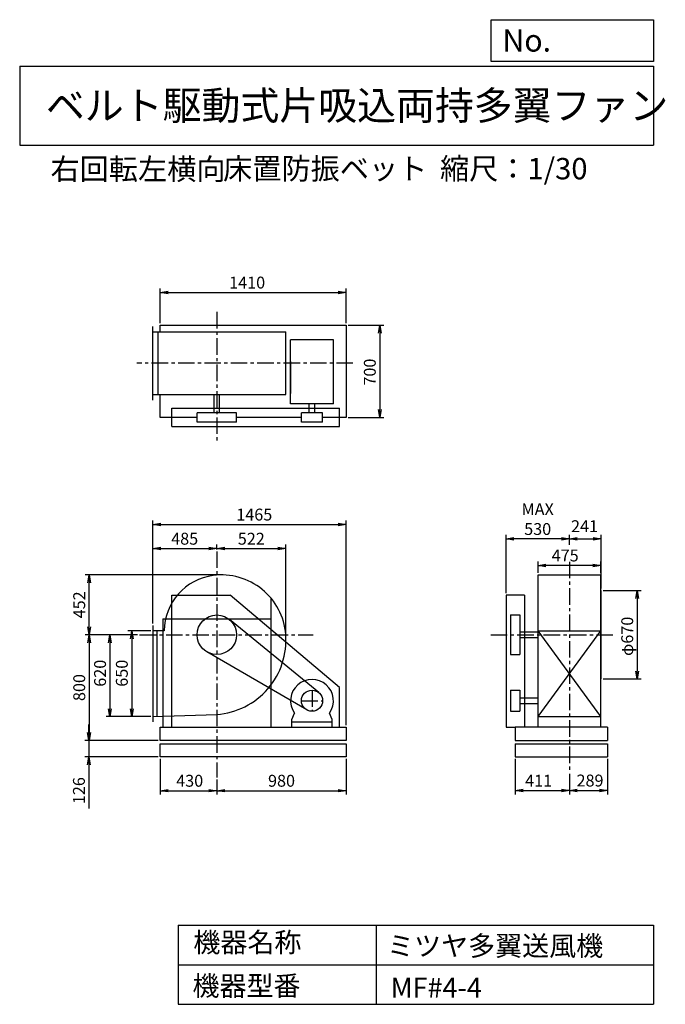
# Model space of a CAD drawing. Extents: x 750 to 5641, y 900 to 8360.
import ezdxf

# ---------------------------------------------------------------- set-up
doc = ezdxf.new("R2010")
doc.units = 0
doc.header["$LTSCALE"] = 100
doc.header["$MEASUREMENT"] = 0
doc.linetypes.add('CENTER', pattern=[2, 1.25, -0.25, 0.25, -0.25])
doc.layers.get('0').update_dxf_attribs({"linetype": 'CONTINUOUS'})
doc.layers.get('DEFPOINTS').update_dxf_attribs({"linetype": 'CONTINUOUS'})
for name, color, linetype in [('1', 4, 'CONTINUOUS'), ('2', 3, 'CENTER'), ('3', 2, 'CONTINUOUS'), ('4', 7, 'CONTINUOUS')]:
    doc.layers.add(name, color=color, linetype=linetype)
doc.styles.get("Standard").update_dxf_attribs({"font": 'simplex.shx', "bigfont": 'extfont.shx'})
doc.dimstyles.new('IGA', dxfattribs={"dimscale": 2, "dimtxt": 3, "dimasz": 2, "dimexe": 1, "dimexo": 0.5, "dimgap": 1, "dimtad": 1, "dimdec": 1, "dimdsep": 46, "dimtxsty": 'Standard', "dimblk1": 'OPEN', "dimblk2": 'OPEN', "dimsah": 1, "dimcen": 0, "dimadec": 0, "dimazin": 0, "dimtp": 1, "dimtm": 1, "dimtfac": 10, "dimtdec": 0, "dimtofl": 0, "dimtmove": 2, "dimatfit": 3, "dimldrblk": 'OPEN', "dimfxl": 0, "dimtolj": 1, "dimarcsym": 0})

# ---------------------------------------------------------------- blocks, each defined once
blk = doc.blocks.new('_OPEN')
at = {"color": 0, "linetype": 'ByBlock'}
for p, q in [((-1, 0.166667), (0, 0)), ((0, 0), (-1, -0.166667)), ((0, 0), (-1, 0))]:
    blk.add_line(p, q, dxfattribs=at)
blk = doc.blocks.new('*D1')
at = {"layer": '3', "color": 0, "linetype": 'Continuous'}
for p, q in [((1743.464618, 3729.923389), (1568.777165, 3729.923389)), ((1598.777165, 3669.923389), (1598.777165, 3139.923389)), ((1743.464618, 3079.923389), (1568.777165, 3079.923389))]:
    blk.add_line(p, q, dxfattribs=at)
at = {"layer": 'DEFPOINTS', "color": 0, "linetype": 'Continuous'}
for p in [(1758.464618, 3729.923389), (1598.777165, 3079.923389), (1758.464618, 3079.923389)]:
    blk.add_point(p, dxfattribs=at)
at = {"layer": '3', "color": 0, "linetype": 'Continuous', "xscale": 60, "yscale": 60, "zscale": 60}
for p, rotation in [((1598.777165, 3729.923389), 90), ((1598.777165, 3079.923389), 270)]:
    blk.add_blockref('_OPEN', p, dxfattribs=dict(at, rotation=rotation))
at = {"layer": '3', "color": 0, "linetype": 'Continuous', "insert": (1523.777165, 3408.434618), "char_height": 90, "attachment_point": 5, "rotation": 90}
blk.add_mtext('\\A1;650', dxfattribs=at)
blk = doc.blocks.new('*D2')
at = {"layer": '3', "color": 0, "linetype": 'Continuous'}
for p, q in [((1643.455534, 3699.923389), (1403.802945, 3699.923389)), ((1433.802945, 3639.923389), (1433.802945, 3139.923389)), ((1743.464618, 3079.923389), (1403.802945, 3079.923389))]:
    blk.add_line(p, q, dxfattribs=at)
at = {"layer": 'DEFPOINTS', "color": 0, "linetype": 'Continuous'}
for p in [(1658.455534, 3699.923389), (1433.802945, 3079.923389), (1758.464618, 3079.923389)]:
    blk.add_point(p, dxfattribs=at)
at = {"layer": '3', "color": 0, "linetype": 'Continuous', "xscale": 60, "yscale": 60, "zscale": 60}
for p, rotation in [((1433.802945, 3699.923389), 90), ((1433.802945, 3079.923389), 270)]:
    blk.add_blockref('_OPEN', p, dxfattribs=dict(at, rotation=rotation))
at = {"layer": '3', "color": 0, "linetype": 'Continuous', "insert": (1358.802945, 3408.434618), "char_height": 90, "attachment_point": 5, "rotation": 90}
blk.add_mtext('\\A1;620', dxfattribs=at)
blk = doc.blocks.new('*D3')
at = {"layer": '3', "color": 0, "linetype": 'Continuous'}
for p, q in [((1643.455534, 3699.923389), (1246.021281, 3699.923389)), ((1276.021281, 3639.923389), (1276.021281, 2959.923389)), ((1798.464618, 2899.923389), (1246.021281, 2899.923389))]:
    blk.add_line(p, q, dxfattribs=at)
at = {"layer": 'DEFPOINTS', "color": 0, "linetype": 'Continuous'}
for p in [(1658.455534, 3699.923389), (1276.021281, 2899.923389), (1813.464618, 2899.923389)]:
    blk.add_point(p, dxfattribs=at)
at = {"layer": '3', "color": 0, "linetype": 'Continuous', "xscale": 60, "yscale": 60, "zscale": 60}
for p, rotation in [((1276.021281, 3699.923389), 90), ((1276.021281, 2899.923389), 270)]:
    blk.add_blockref('_OPEN', p, dxfattribs=dict(at, rotation=rotation))
at = {"layer": '3', "color": 0, "linetype": 'Continuous', "insert": (1201.021281, 3299.923389), "char_height": 90, "attachment_point": 5, "rotation": 90}
blk.add_mtext('\\A1;800', dxfattribs=at)
blk = doc.blocks.new('*D4')
at = {"layer": '3', "color": 0, "linetype": 'Continuous'}
for p, q in [((1273.820253, 2959.923389), (1273.820253, 3019.923389)), ((1798.464618, 2899.923389), (1243.820253, 2899.923389)), ((1273.820253, 2899.923389), (1273.820253, 2773.923389)), ((1798.464618, 2773.923389), (1243.820253, 2773.923389)), ((1273.820253, 2713.923389), (1273.820253, 2383.923389))]:
    blk.add_line(p, q, dxfattribs=at)
at = {"layer": 'DEFPOINTS', "color": 0, "linetype": 'Continuous'}
for p in [(1813.464618, 2899.923389), (1273.820253, 2773.923389), (1813.464618, 2773.923389)]:
    blk.add_point(p, dxfattribs=at)
at = {"layer": '3', "color": 0, "linetype": 'Continuous', "xscale": 60, "yscale": 60, "zscale": 60}
for p, rotation in [((1273.820253, 2899.923389), 270), ((1273.820253, 2773.923389), 90)]:
    blk.add_blockref('_OPEN', p, dxfattribs=dict(at, rotation=rotation))
at = {"layer": '3', "color": 0, "linetype": 'Continuous', "insert": (1198.820253, 2518.923389), "char_height": 90, "attachment_point": 5, "rotation": 90}
blk.add_mtext('\\A1;126', dxfattribs=at)
blk = doc.blocks.new('*D6')
at = {"layer": '3', "color": 0, "linetype": 'Continuous'}
for p, q in [((1813.464618, 2758.923389), (1813.464618, 2488.646013)), ((2243.464618, 2603.629465), (2243.464618, 2488.646013)), ((1873.464618, 2518.646013), (2183.464618, 2518.646013))]:
    blk.add_line(p, q, dxfattribs=at)
at = {"layer": 'DEFPOINTS', "color": 0, "linetype": 'Continuous'}
for p in [(1813.464618, 2773.923389), (2243.464618, 2618.629465), (2243.464618, 2518.646013)]:
    blk.add_point(p, dxfattribs=at)
at = {"layer": '3', "color": 0, "linetype": 'Continuous', "xscale": 60, "yscale": 60, "zscale": 60, "rotation": 180}
blk.add_blockref('_OPEN', (1813.464618, 2518.646013), dxfattribs=at)
at = {"layer": '3', "color": 0, "linetype": 'Continuous', "xscale": 60, "yscale": 60, "zscale": 60}
blk.add_blockref('_OPEN', (2243.464618, 2518.646013), dxfattribs=at)
at = {"layer": '3', "color": 0, "linetype": 'Continuous', "insert": (2037.750332, 2593.646013), "char_height": 90, "attachment_point": 5}
blk.add_mtext('\\A1;430', dxfattribs=at)
blk = doc.blocks.new('*D7')
at = {"layer": '3', "color": 0, "linetype": 'Continuous'}
for p, q in [((3223.464618, 2758.923389), (3223.464618, 2488.646013)), ((2303.464618, 2518.646013), (3163.464618, 2518.646013))]:
    blk.add_line(p, q, dxfattribs=at)
at = {"layer": 'DEFPOINTS', "color": 0, "linetype": 'Continuous'}
for p in [(3223.464618, 2773.923389), (2243.464618, 2618.629465), (3223.464618, 2518.646013)]:
    blk.add_point(p, dxfattribs=at)
at = {"layer": '3', "color": 0, "linetype": 'Continuous', "xscale": 60, "yscale": 60, "zscale": 60, "rotation": 180}
blk.add_blockref('_OPEN', (2243.464618, 2518.646013), dxfattribs=at)
at = {"layer": '3', "color": 0, "linetype": 'Continuous', "xscale": 60, "yscale": 60, "zscale": 60}
blk.add_blockref('_OPEN', (3223.464618, 2518.646013), dxfattribs=at)
at = {"layer": '3', "color": 0, "linetype": 'Continuous', "insert": (2733.464618, 2593.646013), "char_height": 90, "attachment_point": 5}
blk.add_mtext('\\A1;980', dxfattribs=at)
blk = doc.blocks.new('*D8')
at = {"layer": '3', "color": 0, "linetype": 'Continuous'}
for p, q in [((1758.464618, 3784.923389), (1758.464618, 4382.515337)), ((1818.464618, 4352.515337), (2183.464618, 4352.515337)), ((2243.464618, 4346.135353), (2243.464618, 4382.515337))]:
    blk.add_line(p, q, dxfattribs=at)
at = {"layer": 'DEFPOINTS', "color": 0, "linetype": 'Continuous'}
for p in [(2243.464618, 4352.515337), (2243.464618, 4331.135353), (1758.464618, 3769.923389)]:
    blk.add_point(p, dxfattribs=at)
at = {"layer": '3', "color": 0, "linetype": 'Continuous', "xscale": 60, "yscale": 60, "zscale": 60, "rotation": 180}
blk.add_blockref('_OPEN', (1758.464618, 4352.515337), dxfattribs=at)
at = {"layer": '3', "color": 0, "linetype": 'Continuous', "xscale": 60, "yscale": 60, "zscale": 60}
blk.add_blockref('_OPEN', (2243.464618, 4352.515337), dxfattribs=at)
at = {"layer": '3', "color": 0, "linetype": 'Continuous', "insert": (1999.743183, 4427.515337), "char_height": 90, "attachment_point": 5}
blk.add_mtext('\\A1;485', dxfattribs=at)
blk = doc.blocks.new('*D9')
at = {"layer": '3', "color": 0, "linetype": 'Continuous'}
for p, q in [((4676.404482, 4168.177836), (4676.404482, 4255.371152)), ((5151.404482, 4168.177836), (5151.404482, 4255.371152)), ((5091.404482, 4225.371152), (4736.404482, 4225.371152))]:
    blk.add_line(p, q, dxfattribs=at)
at = {"layer": 'DEFPOINTS', "color": 0, "linetype": 'Continuous'}
for p in [(4676.404482, 4225.371152), (4676.404482, 4153.177836), (5151.404482, 4153.177836)]:
    blk.add_point(p, dxfattribs=at)
at = {"layer": '3', "color": 0, "linetype": 'Continuous', "xscale": 60, "yscale": 60, "zscale": 60, "rotation": 180}
blk.add_blockref('_OPEN', (4676.404482, 4225.371152), dxfattribs=at)
at = {"layer": '3', "color": 0, "linetype": 'Continuous', "xscale": 60, "yscale": 60, "zscale": 60}
blk.add_blockref('_OPEN', (5151.404482, 4225.371152), dxfattribs=at)
at = {"layer": '3', "color": 0, "linetype": 'Continuous', "insert": (4882.118768, 4300.371152), "char_height": 90, "attachment_point": 5}
blk.add_mtext('\\A1;475', dxfattribs=at)
blk = doc.blocks.new('*D10')
at = {"layer": '3', "color": 0, "linetype": 'Continuous'}
for p, q in [((5169.904482, 4034.923389), (5457.277114, 4034.923389)), ((5427.277114, 3974.923389), (5427.277114, 3424.923389)), ((5169.904482, 3364.923389), (5457.277114, 3364.923389))]:
    blk.add_line(p, q, dxfattribs=at)
at = {"layer": 'DEFPOINTS', "color": 0, "linetype": 'Continuous'}
for p in [(5154.904482, 4034.923389), (5154.904482, 3364.923389), (5427.277114, 3364.923389)]:
    blk.add_point(p, dxfattribs=at)
at = {"layer": '3', "color": 0, "linetype": 'Continuous', "xscale": 60, "yscale": 60, "zscale": 60}
for p, rotation in [((5427.277114, 4034.923389), 90), ((5427.277114, 3364.923389), 270)]:
    blk.add_blockref('_OPEN', p, dxfattribs=dict(at, rotation=rotation))
at = {"layer": '3', "color": 0, "linetype": 'Continuous', "insert": (5352.277114, 3687.912906), "char_height": 90, "attachment_point": 5, "rotation": 90}
blk.add_mtext('\\A1;φ670', dxfattribs=at)
blk = doc.blocks.new('*D11')
at = {"layer": '3', "color": 0, "linetype": 'Continuous'}
for p, q in [((4433.904482, 4014.923389), (4433.904482, 4456.022229)), ((4853.904482, 4426.022229), (4493.904482, 4426.022229))]:
    blk.add_line(p, q, dxfattribs=at)
at = {"layer": 'DEFPOINTS', "color": 0, "linetype": 'Continuous'}
for p in [(4433.904482, 4426.022229), (4913.904482, 4366.564244), (4433.904482, 3999.923389)]:
    blk.add_point(p, dxfattribs=at)
at = {"layer": '3', "color": 0, "linetype": 'Continuous', "xscale": 60, "yscale": 60, "zscale": 60, "rotation": 180}
blk.add_blockref('_OPEN', (4433.904482, 4426.022229), dxfattribs=at)
at = {"layer": '3', "color": 0, "linetype": 'Continuous', "xscale": 60, "yscale": 60, "zscale": 60}
blk.add_blockref('_OPEN', (4913.904482, 4426.022229), dxfattribs=at)
at = {"layer": '3', "color": 0, "linetype": 'Continuous', "insert": (4673.904482, 4576.022229), "char_height": 90, "attachment_point": 5}
blk.add_mtext('\\A1;MAX\\P530', dxfattribs=at)
blk = doc.blocks.new('*D12')
at = {"layer": '3', "color": 0, "linetype": 'Continuous'}
for p, q in [((4502.904482, 2758.923389), (4502.904482, 2489.462243)), ((4913.904482, 2645.220115), (4913.904482, 2489.462243)), ((4562.904482, 2519.462243), (4853.904482, 2519.462243))]:
    blk.add_line(p, q, dxfattribs=at)
at = {"layer": 'DEFPOINTS', "color": 0, "linetype": 'Continuous'}
for p in [(4502.904482, 2773.923389), (4913.904482, 2660.220115), (4913.904482, 2519.462243)]:
    blk.add_point(p, dxfattribs=at)
at = {"layer": '3', "color": 0, "linetype": 'Continuous', "xscale": 60, "yscale": 60, "zscale": 60, "rotation": 180}
blk.add_blockref('_OPEN', (4502.904482, 2519.462243), dxfattribs=at)
at = {"layer": '3', "color": 0, "linetype": 'Continuous', "xscale": 60, "yscale": 60, "zscale": 60}
blk.add_blockref('_OPEN', (4913.904482, 2519.462243), dxfattribs=at)
at = {"layer": '3', "color": 0, "linetype": 'Continuous', "insert": (4680.761625, 2594.462243), "char_height": 90, "attachment_point": 5}
blk.add_mtext('\\A1;411', dxfattribs=at)
blk = doc.blocks.new('*D13')
at = {"layer": '3', "color": 0, "linetype": 'Continuous'}
for p, q in [((5202.904482, 2758.923389), (5202.904482, 2489.462243)), ((4973.904482, 2519.462243), (5142.904482, 2519.462243))]:
    blk.add_line(p, q, dxfattribs=at)
at = {"layer": 'DEFPOINTS', "color": 0, "linetype": 'Continuous'}
for p in [(5202.904482, 2773.923389), (4913.904482, 2660.220115), (5202.904482, 2519.462243)]:
    blk.add_point(p, dxfattribs=at)
at = {"layer": '3', "color": 0, "linetype": 'Continuous', "xscale": 60, "yscale": 60, "zscale": 60, "rotation": 180}
blk.add_blockref('_OPEN', (4913.904482, 2519.462243), dxfattribs=at)
at = {"layer": '3', "color": 0, "linetype": 'Continuous', "xscale": 60, "yscale": 60, "zscale": 60}
blk.add_blockref('_OPEN', (5202.904482, 2519.462243), dxfattribs=at)
at = {"layer": '3', "color": 0, "linetype": 'Continuous', "insert": (5070.344025, 2595.323984), "char_height": 90, "attachment_point": 5}
blk.add_mtext('\\A1;289', dxfattribs=at)
blk = doc.blocks.new('*D14')
at = {"layer": '3', "color": 0, "linetype": 'Continuous'}
for p, q in [((1813.464618, 6060.628056), (1813.464618, 6323.098695)), ((1873.464618, 6293.098695), (3163.464618, 6293.098695)), ((3223.464618, 6060.628056), (3223.464618, 6323.098695))]:
    blk.add_line(p, q, dxfattribs=at)
at = {"layer": 'DEFPOINTS', "color": 0, "linetype": 'Continuous'}
for p in [(3223.464618, 6293.098695), (1813.464618, 6045.628056), (3223.464618, 6045.628056)]:
    blk.add_point(p, dxfattribs=at)
at = {"layer": '3', "color": 0, "linetype": 'Continuous', "xscale": 60, "yscale": 60, "zscale": 60, "rotation": 180}
blk.add_blockref('_OPEN', (1813.464618, 6293.098695), dxfattribs=at)
at = {"layer": '3', "color": 0, "linetype": 'Continuous', "xscale": 60, "yscale": 60, "zscale": 60}
blk.add_blockref('_OPEN', (3223.464618, 6293.098695), dxfattribs=at)
at = {"layer": '3', "color": 0, "linetype": 'Continuous', "insert": (2473.147478, 6368.098695), "char_height": 90, "attachment_point": 5}
blk.add_mtext('\\A1;1410', dxfattribs=at)
blk = doc.blocks.new('*D15')
at = {"layer": '3', "color": 0, "linetype": 'Continuous'}
for p, q in [((3238.464618, 6045.628056), (3507.338367, 6045.628056)), ((3477.338367, 5985.628056), (3477.338367, 5405.628056)), ((3238.464618, 5345.628056), (3507.338367, 5345.628056))]:
    blk.add_line(p, q, dxfattribs=at)
at = {"layer": 'DEFPOINTS', "color": 0, "linetype": 'Continuous'}
for p in [(3223.464618, 6045.628056), (3223.464618, 5345.628056), (3477.338367, 5345.628056)]:
    blk.add_point(p, dxfattribs=at)
at = {"layer": '3', "color": 0, "linetype": 'Continuous', "xscale": 60, "yscale": 60, "zscale": 60}
for p, rotation in [((3477.338367, 6045.628056), 90), ((3477.338367, 5345.628056), 270)]:
    blk.add_blockref('_OPEN', p, dxfattribs=dict(at, rotation=rotation))
at = {"layer": '3', "color": 0, "linetype": 'Continuous', "insert": (3402.338367, 5689.913628), "char_height": 90, "attachment_point": 5, "rotation": 90}
blk.add_mtext('\\A1;700', dxfattribs=at)
blk = doc.blocks.new('*D17')
at = {"layer": '3', "color": 0, "linetype": 'Continuous'}
for p, q in [((2303.464618, 4352.515337), (2705.464618, 4352.515337)), ((2765.464618, 3714.923389), (2765.464618, 4382.515337))]:
    blk.add_line(p, q, dxfattribs=at)
at = {"layer": 'DEFPOINTS', "color": 0, "linetype": 'Continuous'}
for p in [(2243.464618, 4331.135353), (2765.464618, 4352.515337), (2765.464618, 3699.923389)]:
    blk.add_point(p, dxfattribs=at)
at = {"layer": '3', "color": 0, "linetype": 'Continuous', "xscale": 60, "yscale": 60, "zscale": 60, "rotation": 180}
blk.add_blockref('_OPEN', (2243.464618, 4352.515337), dxfattribs=at)
at = {"layer": '3', "color": 0, "linetype": 'Continuous', "xscale": 60, "yscale": 60, "zscale": 60}
blk.add_blockref('_OPEN', (2765.464618, 4352.515337), dxfattribs=at)
at = {"layer": '3', "color": 0, "linetype": 'Continuous', "insert": (2504.464618, 4427.515337), "char_height": 90, "attachment_point": 5}
blk.add_mtext('\\A1;522', dxfattribs=at)
blk = doc.blocks.new('*D18')
at = {"color": 0, "linetype": 'ByBlock'}
for p, q in [((4913.9, 4381.6), (4913.9, 4456)), ((4973.9, 4426), (5094.9, 4426)), ((5154.9, 4049.9), (5154.9, 4456))]:
    blk.add_line(p, q, dxfattribs=at)
at = {"layer": 'DEFPOINTS', "color": 0, "linetype": 'ByBlock'}
for p in [(5154.9, 4426), (4913.9, 4366.6), (5154.9, 4034.9)]:
    blk.add_point(p, dxfattribs=at)
at = {"color": 0, "linetype": 'ByBlock', "xscale": 60, "yscale": 60, "zscale": 60, "rotation": 180}
blk.add_blockref('_OPEN', (4913.9, 4426), dxfattribs=at)
at = {"color": 0, "linetype": 'ByBlock', "xscale": 60, "yscale": 60, "zscale": 60}
blk.add_blockref('_OPEN', (5154.9, 4426), dxfattribs=at)
at = {"color": 0, "linetype": 'ByBlock', "insert": (5028.8, 4522.3), "char_height": 90, "attachment_point": 5}
blk.add_mtext('\\A1;241', dxfattribs=at)
blk = doc.blocks.new('*D19')
at = {"layer": '3', "color": 0}
for p, q in [((1758.5, 3784.9), (1758.5, 4565.4)), ((3223.5, 3014.9), (3223.5, 4565.4)), ((1818.5, 4535.4), (3163.5, 4535.4))]:
    blk.add_line(p, q, dxfattribs=at)
at = {"layer": 'DEFPOINTS', "color": 0}
for p in [(3223.5, 4535.4), (1758.5, 3769.9), (3223.5, 2999.9)]:
    blk.add_point(p, dxfattribs=at)
at = {"layer": '3', "color": 0, "xscale": 60, "yscale": 60, "zscale": 60, "rotation": 180}
blk.add_blockref('_OPEN', (1758.5, 4535.4), dxfattribs=at)
at = {"layer": '3', "color": 0, "xscale": 60, "yscale": 60, "zscale": 60}
blk.add_blockref('_OPEN', (3223.5, 4535.4), dxfattribs=at)
at = {"layer": '3', "color": 0, "insert": (2527, 4610.4), "char_height": 90, "attachment_point": 5}
blk.add_mtext('\\A1;1465', dxfattribs=at)
blk = doc.blocks.new('*D20')
at = {"layer": '3', "color": 0}
for p, q in [((2263.5, 4153.2), (1246, 4153.2)), ((1276, 3759.9), (1276, 4093.2)), ((1643.5, 3699.9), (1246, 3699.9))]:
    blk.add_line(p, q, dxfattribs=at)
at = {"layer": 'DEFPOINTS', "color": 0}
for p in [(1276, 4153.2), (2278.5, 4153.2), (1658.5, 3699.9)]:
    blk.add_point(p, dxfattribs=at)
at = {"layer": '3', "color": 0, "xscale": 60, "yscale": 60, "zscale": 60}
for p, rotation in [((1276, 4153.2), 90), ((1276, 3699.9), 270)]:
    blk.add_blockref('_OPEN', p, dxfattribs=dict(at, rotation=rotation))
at = {"layer": '3', "color": 0, "insert": (1201, 3926.6), "char_height": 90, "attachment_point": 5, "rotation": 90}
blk.add_mtext('\\A1;452', dxfattribs=at)

msp = doc.modelspace()

# ---------------------------------------------------------------- linework, layer by layer
at = {"layer": '1', "linetype": 'Continuous'}
for p, q in [((1813.464618, 6045.628056), (3223.464618, 6045.628056)), ((1813.464618, 5994.128056), (1813.464618, 6045.628056)), ((3223.464618, 6045.628056), (3223.464618, 5345.628056)), ((1758.464618, 5476.628056), (1758.464618, 6036.628056)), ((1758.464618, 5994.128056), (2766.955539, 5994.128056)), ((1798.464618, 5519.128056), (1798.464618, 5994.128056)), ((2766.955539, 5519.128056), (2766.955539, 5994.128056)), ((2802.313509, 5448.359973), (2802.313509, 5933.359973)), ((3126.313509, 5933.359973), (2802.313509, 5933.359973)), ((3126.313509, 5448.359973), (3126.313509, 5933.359973)), ((2802.313509, 5770.076421), (2802.313509, 5527.829381)), ((1758.464618, 5519.128056), (2766.955539, 5519.128056)), ((1813.464618, 5345.628056), (1813.464618, 5519.128056)), ((2222.464618, 5381.628056), (2222.464618, 5519.128056)), ((2264.464618, 5381.628056), (2264.464618, 5519.128056)), ((3126.313509, 5448.359973), (2802.313509, 5448.359973)), ((2943.313509, 5381.628056), (2943.313509, 5448.359973)), ((2985.313509, 5381.628056), (2985.313509, 5448.359973)), ((1903.464618, 5416.628056), (3173.464618, 5416.628056)), ((1903.464618, 5276.628056), (1903.464618, 5416.628056)), ((2393.464618, 5381.628056), (2093.464618, 5381.628056)), ((2093.464618, 5311.628056), (2093.464618, 5381.628056)), ((2393.464618, 5311.628056), (2393.464618, 5381.628056)), ((2884.313509, 5311.628056), (2884.313509, 5381.628056)), ((3044.313509, 5381.628056), (2884.313509, 5381.628056)), ((3044.313509, 5311.628056), (3044.313509, 5381.628056)), ((3173.464618, 5276.628056), (3173.464618, 5416.628056)), ((2093.464618, 5345.628056), (1813.464618, 5345.628056)), ((2393.464618, 5311.628056), (2093.464618, 5311.628056)), ((2884.313509, 5345.628056), (2393.464618, 5345.628056)), ((3044.313509, 5311.628056), (2884.313509, 5311.628056)), ((3223.464618, 5345.628056), (3044.313509, 5345.628056)), ((1903.464618, 5276.628056), (3173.464618, 5276.628056)), ((4676.404482, 2999.923389), (4676.404482, 4153.177836)), ((4676.404482, 4153.177836), (5151.404482, 4153.177836)), ((5151.404482, 2999.923389), (5151.404482, 4153.177836)), ((5154.904482, 3364.923389), (5154.904482, 4034.923389)), ((1903.464618, 2999.923389), (1903.464618, 3999.923389)), ((1903.464618, 3999.923389), (2343.464618, 3999.923389)), ((3173.464618, 3299.923389), (2343.464618, 3999.923389)), ((2653.464618, 3977.601186), (2653.464618, 2999.923389)), ((4433.904482, 3999.923389), (4433.904482, 2999.923389)), ((4573.904482, 3999.923389), (4433.904482, 3999.923389)), ((4573.904482, 3999.923389), (4573.904482, 2999.923389)), ((1833.464618, 3819.923389), (1833.464618, 2999.923389)), ((1833.464618, 3819.923389), (2653.464618, 3819.923389)), ((3015.008625, 3261.810425), (2338.51796, 3815.961581)), ((4468.904482, 3849.923389), (4538.904482, 3849.923389)), ((4468.904482, 3849.923389), (4468.904482, 3549.923389)), ((4538.904482, 3849.923389), (4538.904482, 3549.923389)), ((1758.464618, 3769.923389), (1758.464618, 3039.923389)), ((1844.734739, 3729.923389), (1758.464618, 3729.923389)), ((1788.464618, 3729.923389), (1788.464618, 3080.913079)), ((4538.904482, 3720.923389), (4676.404482, 3720.923389)), ((4538.904482, 3678.923389), (4676.404482, 3678.923389)), ((5151.404482, 3079.923389), (4676.404482, 3729.923389)), ((4676.404482, 3079.923389), (5151.404482, 3729.923389)), ((4676.404482, 3729.923389), (5151.404482, 3729.923389)), ((2924.108603, 3130.760064), (2168.080418, 3570.242155)), ((4468.904482, 3549.923389), (4538.904482, 3549.923389)), ((3173.464618, 2999.923389), (3173.464618, 3299.923389)), ((4468.904482, 3279.923389), (4468.904482, 3119.923389)), ((4468.904482, 3279.923389), (4538.904482, 3279.923389)), ((4538.904482, 3279.923389), (4538.904482, 3119.923389)), ((4538.904482, 3220.923389), (4676.404482, 3220.923389)), ((4538.904482, 3178.923389), (4676.404482, 3178.923389)), ((1758.464618, 3079.923389), (2243.464618, 3095.923389)), ((2810.313509, 3057.923389), (2831.655844, 3106.939822)), ((3118.313509, 3057.923389), (3096.971175, 3106.939822)), ((4468.904482, 3119.923389), (4538.904482, 3119.923389)), ((4676.404482, 3079.923389), (5151.404482, 3079.923389)), ((1813.464618, 2999.923389), (3223.464618, 2999.923389)), ((1813.464618, 2999.923389), (2685.464618, 2999.923389)), ((1813.464618, 2899.923389), (1813.464618, 2999.923389)), ((2810.313509, 2999.923389), (2810.313509, 3057.923389)), ((2810.313509, 3039.923389), (3118.313509, 3039.923389)), ((3118.313509, 3039.923389), (3118.313509, 3057.923389)), ((3118.313509, 2999.923389), (3118.313509, 3057.923389)), ((3223.464618, 2999.923389), (3223.464618, 2899.923389)), ((4433.904482, 2999.923389), (4502.904482, 2999.923389)), ((5202.904482, 2999.923389), (4502.904482, 2999.923389)), ((4502.904482, 2999.923389), (4502.904482, 2899.923389)), ((5202.904482, 2999.923389), (5202.904482, 2899.923389)), ((3223.464618, 2899.923389), (1813.464618, 2899.923389)), ((1813.464618, 2873.923389), (3223.464618, 2873.923389)), ((1813.464618, 2773.923389), (1813.464618, 2873.923389)), ((3223.464618, 2873.923389), (3223.464618, 2773.923389)), ((4502.904482, 2899.923389), (5202.904482, 2899.923389)), ((4502.904482, 2873.923389), (5202.904482, 2873.923389)), ((4502.904482, 2873.923389), (4502.904482, 2773.923389)), ((5202.904482, 2873.923389), (5202.904482, 2773.923389)), ((3223.464618, 2773.923389), (1813.464618, 2773.923389)), ((4502.904482, 2773.923389), (5202.904482, 2773.923389))]:
    msp.add_line(p, q, dxfattribs=at)
for centre, radius in [((2243.464618, 3699.923389), 150), ((2964.313509, 3199.923389), 80)]:
    msp.add_circle(centre, radius, dxfattribs=at)
for centre, radius, start, end in [((2270.464618, 3726.923389), 425.740448, 97.352379, 179.596259), ((2278.464618, 3664.923389), 488.254447, 4.513988, 97.352379), ((2202.464618, 3658.923389), 564.490921, 274.165164, 4.513988), ((2964.313509, 3199.923389), 162, 324.972283, 215.027717)]:
    msp.add_arc(centre, radius, start, end, dxfattribs=at)
at = {"layer": '2', "linetype": 'CENTER'}
for p, q in [((2243.464618, 6146.518233), (2243.464618, 5153.138051)), ((3274.246598, 5756.628056), (1637.011581, 5756.628056)), ((2243.464618, 4331.135353), (2243.464618, 2618.629465)), ((4913.904482, 4252.596247), (4913.904482, 2660.220115)), ((1658.455534, 3699.923389), (2973.110918, 3699.923389)), ((4318.983848, 3699.923389), (5247.957284, 3699.923389)), ((2964.313509, 3279.923389), (2964.313509, 3119.923389)), ((2884.313509, 3199.923389), (3044.313509, 3199.923389))]:
    msp.add_line(p, q, dxfattribs=at)
at = {"layer": '4', "linetype": 'Continuous'}
for p, q in [((4321.852267, 8043.790749), (4321.852267, 8359.956785)), ((4321.852267, 8359.956785), (5550, 8359.956785)), ((5550, 8359.956785), (5550, 8043.790749)), ((750, 8008.226263), (5550, 8008.226263)), ((750, 8008.226263), (750, 7408.226263)), ((5550, 8043.790749), (4321.852267, 8043.790749)), ((5550, 8008.226263), (5550, 7408.226263)), ((750, 7408.226263), (5550, 7408.226263)), ((1950, 1500), (1950, 900)), ((1950, 1500), (5550, 1500)), ((3450, 1500), (3450, 900)), ((5550, 1500), (5550, 900)), ((1950, 1200), (5550, 1200)), ((1950, 900), (5550, 900))]:
    msp.add_line(p, q, dxfattribs=at)

# ---------------------------------------------------------------- texts
for s, height, p in [('No.', 168, (4406.908678, 8118.183244)), ('ベルト駆動式片吸込両持多翼ファン', 216, (948.50278, 7601.642929)), ('右回転左横向', 162, (983.309385, 7146.958433)), ('床置防振ベット', 162, (2290.885881, 7150.286524)), ('縮尺：1/30', 162, (3933.888188, 7150.286524)), ('機器名称', 150, (2065.506243, 1294.629078)), ('ミツヤ多翼送風機', 150, (3533.036236, 1267.715307)), ('機器型番', 150, (2058.774318, 964.93547)), ('MF#4-4', 150, (3559.963487, 951.478753))]:
    msp.add_text(s, height=height, dxfattribs=at).set_placement(p)

# ---------------------------------------------------------------- dimensions: what is measured, and where the dimension line sits
at = {"layer": '3', "linetype": 'Continuous'}
for base, p1, p2, override, picture, middle in [((3223.464618, 6293.098695), (1813.464618, 6045.628056), (3223.464618, 6045.628056), {"dimscale": 30, "dimdec": 0, "dimtofl": 1, "dimtmove": 0}, '*D14', (2473.147478, 6293.098695)), ((5154.904482, 4426.022229), (4913.904482, 4366.564244), (5154.904482, 4034.923389), {"dimscale": 30, "dimdec": 0, "dimtofl": 1}, '*D18', (5028.838861, 4522.325021)), ((2243.464618, 4352.515337), (1758.464618, 3769.923389), (2243.464618, 4331.135353), {"dimscale": 30, "dimdec": 0, "dimtofl": 1, "dimtmove": 0}, '*D8', (1999.743183, 4352.515337)), ((4676.404482, 4225.371152), (5151.404482, 4153.177836), (4676.404482, 4153.177836), {"dimscale": 30, "dimdec": 0, "dimtofl": 1, "dimtmove": 0}, '*D9', (4882.118768, 4225.371152)), ((2243.464618, 2518.646013), (1813.464618, 2773.923389), (2243.464618, 2618.629465), {"dimscale": 30, "dimdec": 0, "dimtofl": 1, "dimtmove": 0}, '*D6', (2037.750332, 2518.646013)), ((4913.904482, 2519.462243), (4502.904482, 2773.923389), (4913.904482, 2660.220115), {"dimscale": 30, "dimdec": 0, "dimtofl": 1, "dimtmove": 0}, '*D12', (4680.761625, 2519.462243)), ((5202.904482, 2519.462243), (4913.904482, 2660.220115), (5202.904482, 2773.923389), {"dimscale": 30, "dimdec": 0, "dimse1": 1, "dimtofl": 1, "dimtmove": 1}, '*D13', (5070.344025, 2520.323984))]:
    dim = msp.add_linear_dim(base=base, p1=p1, p2=p2, dimstyle='IGA', override=override, dxfattribs=at)
    dim.commit()
    dim.dimension.update_dxf_attribs({"geometry": picture, "text_midpoint": middle, "dimtype": 160})
for base, p1, p2, override, picture, middle in [((3477.338367, 5345.628056), (3223.464618, 6045.628056), (3223.464618, 5345.628056), {"dimscale": 30, "dimdec": 0, "dimtofl": 1, "dimtmove": 0}, '*D15', (3477.338367, 5689.913628)), ((5427.277114, 3364.923389), (5154.904482, 4034.923389), (5154.904482, 3364.923389), {"dimscale": 30, "dimdec": 0, "dimpost": 'φ<>', "dimtofl": 1, "dimtmove": 0}, '*D10', (5427.277114, 3687.912906)), ((1433.802945, 3079.923389), (1658.455534, 3699.923389), (1758.464618, 3079.923389), {"dimscale": 30, "dimdec": 0, "dimtofl": 1, "dimtmove": 0}, '*D2', (1433.802945, 3408.434618)), ((1598.777165, 3079.923389), (1758.464618, 3729.923389), (1758.464618, 3079.923389), {"dimscale": 30, "dimdec": 0, "dimtofl": 1, "dimtmove": 0}, '*D1', (1598.777165, 3408.434618)), ((1273.820253, 2773.923389), (1813.464618, 2899.923389), (1813.464618, 2773.923389), {"dimscale": 30, "dimdec": 0, "dimtofl": 1, "dimtmove": 0}, '*D4', (1273.820253, 2518.923389))]:
    dim = msp.add_linear_dim(base=base, p1=p1, p2=p2, angle=90, dimstyle='IGA', override=override, dxfattribs=at)
    dim.commit()
    dim.dimension.update_dxf_attribs({"geometry": picture, "text_midpoint": middle, "dimtype": 160})
dim = msp.add_linear_dim(base=(4433.904482, 4426.022229), p1=(4913.904482, 4366.564244), p2=(4433.904482, 3999.923389), text='MAX\\P530', dimstyle='IGA', override={"dimscale": 30, "dimdec": 0, "dimse1": 1, "dimtofl": 1, "dimtmove": 1}, dxfattribs=at)
dim.commit()
dim.dimension.update_dxf_attribs({"geometry": '*D11', "text_midpoint": (4673.904482, 4576.022229)})
at = {"layer": '3'}
dim = msp.add_linear_dim(base=(3223.464618, 4535.447056), p1=(1758.464618, 3769.923389), p2=(3223.464618, 2999.923389), dimstyle='IGA', override={"dimscale": 30, "dimdec": 0, "dimtofl": 1, "dimtmove": 0}, dxfattribs=at)
dim.commit()
dim.dimension.update_dxf_attribs({"geometry": '*D19', "text_midpoint": (2527.026021, 4535.447056), "dimtype": 160})
at = {"layer": '3', "linetype": 'Continuous'}
for base, p1, p2, picture, middle in [((2765.464618, 4352.515337), (2243.464618, 4331.135353), (2765.464618, 3699.923389), '*D17', (2504.464618, 4427.515337)), ((3223.464618, 2518.646013), (2243.464618, 2618.629465), (3223.464618, 2773.923389), '*D7', (2733.464618, 2593.646013))]:
    dim = msp.add_linear_dim(base=base, p1=p1, p2=p2, dimstyle='IGA', override={"dimscale": 30, "dimdec": 0, "dimse1": 1, "dimtofl": 1, "dimtmove": 1}, dxfattribs=at)
    dim.commit()
    dim.dimension.update_dxf_attribs({"geometry": picture, "text_midpoint": middle})
at = {"layer": '3'}
dim = msp.add_linear_dim(base=(1276.021281, 4153.177836), p1=(1658.455534, 3699.923389), p2=(2278.464618, 4153.177836), angle=90, text='452', dimstyle='IGA', override={"dimscale": 30, "dimdec": 0, "dimtofl": 1, "dimtmove": 1}, dxfattribs=at)
dim.commit()
dim.dimension.update_dxf_attribs({"geometry": '*D20', "text_midpoint": (1201.021281, 3926.550613)})
at = {"layer": '3', "linetype": 'Continuous'}
dim = msp.add_linear_dim(base=(1276.021281, 2899.923389), p1=(1658.455534, 3699.923389), p2=(1813.464618, 2899.923389), angle=90, dimstyle='IGA', override={"dimscale": 30, "dimdec": 0, "dimtofl": 1, "dimtmove": 0}, dxfattribs=at)
dim.commit()
dim.dimension.update_dxf_attribs({"geometry": '*D3', "text_midpoint": (1201.021281, 3299.923389)})

doc.saveas('drawing.dxf')
